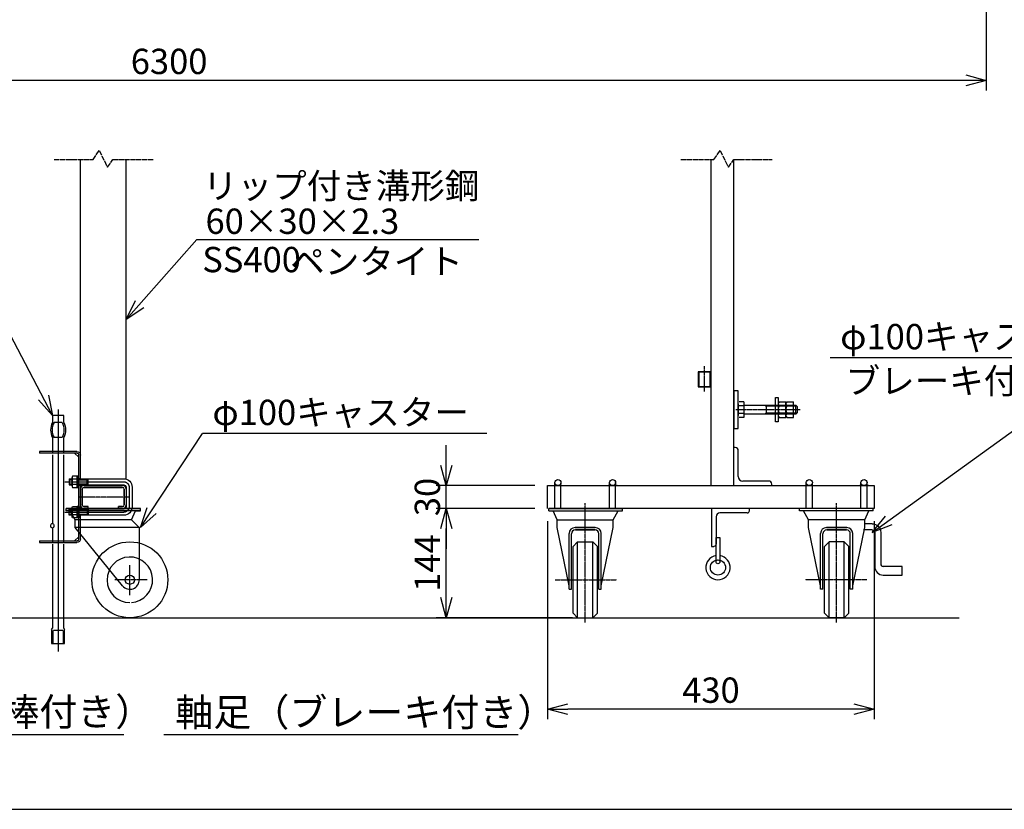
# Model space of a CAD drawing. Extents: x 351 to 11312, y 102 to 7302.
# Drawn here: x 4127 to 8016, y 102 to 3221 of the extents above; entities that cross this region are included whole.
import ezdxf

# ---------------------------------------------------------------- set-up
doc = ezdxf.new("R2010")
doc.units = 0
doc.header["$MEASUREMENT"] = 0
doc.header["$PDMODE"] = 3
doc.header["$PDSIZE"] = -1
doc.linetypes.add('BORDER', pattern=[22, 20, -1, 0, -1])
doc.linetypes.add('DIVIDE', pattern=[23, 20, -1, 0, -1, 0, -1])
doc.layers.get('0').update_dxf_attribs({"linetype": 'CONTINUOUS'})
doc.layers.get('Defpoints').update_dxf_attribs({"linetype": 'CONTINUOUS'})
doc.layers.add('寸法線', color=7, linetype='CONTINUOUS')
doc.layers.add('ﾚｲﾔｰ1', color=7, linetype='CONTINUOUS')
doc.styles.get("Standard").update_dxf_attribs({"font": 'msgothic.ttc'})
doc.dimstyles.new('sunpou', dxfattribs={"dimtxt": 100, "dimasz": 80, "dimexe": 40, "dimexo": 50, "dimgap": 25, "dimtad": 1, "dimdec": 0, "dimdsep": 46, "dimtxsty": 'Standard', "dimblk": 'OPEN30', "dimcen": 0.09, "dimdle": 300, "dimadec": 0, "dimazin": 0, "dimtfac": 1, "dimtdec": 0, "dimtofl": 0, "dimtmove": 0, "dimatfit": 3, "dimldrblk": 'OPEN30', "dimfxl": 1, "dimtolj": 1, "dimtzin": 0, "dimarcsym": 0})

# ---------------------------------------------------------------- blocks, each defined once
blk = doc.blocks.new('CLUMP57')
at = {"layer": 'ﾚｲﾔｰ1'}
for p, q in [((6877.7, 1079.6), (6877.7, 1175.6)), ((6877.7, 1175.6), (6892.7, 1175.6)), ((6892.7, 1175.6), (6892.7, 1079.6))]:
    blk.add_line(p, q, dxfattribs=at)
blk.add_circle((6885.2, 1079.6), 7.5, dxfattribs=at)
blk = doc.blocks.new('CLUMP56')
blk.add_blockref('CLUMP57', (0, 0))
blk = doc.blocks.new('CLUMP59')
at = {"layer": 'ﾚｲﾔｰ1'}
for p, q in [((7009.7, 1290.7), (6859.7, 1290.7)), ((6859.7, 1290.7), (6859.7, 1140.7)), ((7009.7, 1281.7), (7009.7, 1290.7)), ((6877.7, 1257.7), (6877.7, 1149.7)), ((7000.7, 1272.7), (6892.7, 1272.7)), ((6859.7, 1140.7), (6868.7, 1140.7))]:
    blk.add_line(p, q, dxfattribs=at)
for centre, radius, start, end in [((6892.7, 1257.7), 15, 90, 180), ((7000.7, 1281.7), 9, 270, 0)]:
    blk.add_arc(centre, radius, start, end, dxfattribs=at)
at = {"layer": 'ﾚｲﾔｰ1', "extrusion": (0, 0, -1)}
blk.add_arc((-6868.7, 1149.7), 9, 180, 270, dxfattribs=at)
blk = doc.blocks.new('CLUMP58')
blk.add_blockref('CLUMP59', (0, 0))
blk = doc.blocks.new('CLUMP55')
at = {"layer": 'ﾚｲﾔｰ1'}
blk.add_circle((6885.2, 1057.1), 30, dxfattribs=at)
blk.add_arc((6885.2, 1057.1), 48, 98.9893, 81.0107, dxfattribs=at)
for name in ['CLUMP58', 'CLUMP56']:
    blk.add_blockref(name, (0, 0))
blk = doc.blocks.new('CLUMP54')
blk.add_blockref('CLUMP55', (0, 0))
blk = doc.blocks.new('_Open30')
at = {"color": 0, "linetype": 'Continuous', "lineweight": -2}
for p, q in [((-1, 0.268), (0, 0)), ((0, 0), (-1, -0.268)), ((0, 0), (-1, 0))]:
    blk.add_line(p, q, dxfattribs=at)
blk = doc.blocks.new('*D404')
at = {"layer": 'Defpoints', "color": 0, "linetype": 'Continuous'}
for p in [(5812.4, 1290.7), (6212.4, 1290.7), (6360.9, 858.7)]:
    blk.add_point(p, dxfattribs=at)
at = {"layer": '寸法線', "color": 0, "lineweight": -2}
for p, q in [((6162.4, 1290.7), (5772.4, 1290.7)), ((5812.4, 938.7), (5812.4, 1210.7)), ((6310.9, 858.7), (5772.4, 858.7))]:
    blk.add_line(p, q, dxfattribs=at)
at = {"layer": '寸法線', "color": 0, "linetype": 'ByBlock', "lineweight": -2, "xscale": 80, "yscale": 80, "zscale": 80}
for p, rotation in [((5812.4, 1290.7), 90), ((5812.4, 858.7), 270)]:
    blk.add_blockref('_Open30', p, dxfattribs=dict(at, rotation=rotation))
at = {"layer": '寸法線', "color": 0, "linetype": 'Continuous', "insert": (5737.4, 1074.7), "char_height": 100, "attachment_point": 5, "rotation": 90}
blk.add_mtext('\\A1;144', dxfattribs=at)
blk = doc.blocks.new('*D405')
at = {"layer": 'Defpoints', "color": 0, "linetype": 'Continuous'}
for p in [(6212.4, 1290.7), (7502.4, 1290.7), (6212.4, 497.7)]:
    blk.add_point(p, dxfattribs=at)
at = {"layer": '寸法線', "color": 0, "lineweight": -2}
for p, q in [((6212.4, 1240.7), (6212.4, 457.7)), ((7502.4, 1240.7), (7502.4, 457.7)), ((7422.4, 497.7), (6292.4, 497.7))]:
    blk.add_line(p, q, dxfattribs=at)
at = {"layer": '寸法線', "color": 0, "linetype": 'ByBlock', "lineweight": -2, "xscale": 80, "yscale": 80, "zscale": 80, "rotation": 180}
blk.add_blockref('_Open30', (6212.4, 497.7), dxfattribs=at)
at = {"layer": '寸法線', "color": 0, "linetype": 'ByBlock', "lineweight": -2, "xscale": 80, "yscale": 80, "zscale": 80}
blk.add_blockref('_Open30', (7502.4, 497.7), dxfattribs=at)
at = {"layer": '寸法線', "color": 0, "linetype": 'Continuous', "insert": (6857.4, 572.7), "char_height": 100, "attachment_point": 5}
blk.add_mtext('\\A1;430', dxfattribs=at)
blk = doc.blocks.new('CLUMP61')
at = {"layer": 'ﾚｲﾔｰ1'}
for p, q in [((4334.5, 1379.2), (4334.5, 1412.3)), ((4354.6, 1417.8), (4336.6, 1417.8)), ((4354.6, 1406.8), (4336.6, 1406.8)), ((4354.6, 1373.7), (4354.6, 1417.8)), ((4354.6, 1417.8), (4354.6, 1373.7)), ((4360.6, 1417.8), (4354.6, 1417.8)), ((4360.6, 1373.7), (4360.6, 1417.8)), ((4354.6, 1384.7), (4336.6, 1384.7)), ((4336.6, 1373.7), (4354.6, 1373.7)), ((4360.6, 1398.8), (4354.6, 1395.7)), ((4360.6, 1395.7), (4354.6, 1392.6)), ((4354.6, 1373.7), (4360.6, 1373.7))]:
    blk.add_line(p, q, dxfattribs=at)
for centre, radius, start, end in [((4342.6, 1412.3), 8.16, 137.3, 222.7), ((4363.8, 1395.7), 29.3, 157.9, 202.1), ((4342.6, 1379.2), 8.16, 137.3, 222.7)]:
    blk.add_arc(centre, radius, start, end, dxfattribs=at)
blk = doc.blocks.new('CLUMP60')
blk.add_blockref('CLUMP61', (0, 0))
blk = doc.blocks.new('CLUMP73')
at = {"layer": 'ﾚｲﾔｰ1'}
for p, q in [((4334.5, 1292.3), (4334.5, 1259.2)), ((4336.6, 1297.8), (4354.6, 1297.8)), ((4354.6, 1286.8), (4336.6, 1286.8)), ((4354.6, 1253.7), (4354.6, 1297.8)), ((4360.6, 1297.8), (4354.6, 1297.8)), ((4354.6, 1297.8), (4354.6, 1253.7)), ((4360.6, 1297.8), (4360.6, 1253.7)), ((4354.6, 1264.7), (4336.6, 1264.7)), ((4354.6, 1253.7), (4336.6, 1253.7)), ((4360.6, 1278.8), (4354.6, 1275.7)), ((4360.6, 1275.7), (4354.6, 1272.6)), ((4360.6, 1253.7), (4354.6, 1253.7))]:
    blk.add_line(p, q, dxfattribs=at)
at = {"layer": 'ﾚｲﾔｰ1', "extrusion": (0, 0, -1)}
for centre, radius, start, end in [((-4342.6, 1292.3), 8.16, 317.3, 42.7), ((-4363.8, 1275.7), 29.3, 337.9, 22.1), ((-4342.6, 1259.2), 8.16, 317.3, 42.7)]:
    blk.add_arc(centre, radius, start, end, dxfattribs=at)
blk = doc.blocks.new('CLUMP72')
blk.add_blockref('CLUMP73', (0, 0))
blk = doc.blocks.new('CLUMP75')
at = {"layer": 'ﾚｲﾔｰ1'}
for p, q in [((4322.5, 1407.7), (4334.5, 1407.7)), ((4322.5, 1407.7), (4322.5, 1383.7)), ((4322.5, 1404.1), (4334.5, 1404.1)), ((4360.6, 1407.7), (4538.5, 1407.7)), ((4360.6, 1404.1), (4393.9, 1404.1)), ((4393.9, 1404.1), (4397.5, 1407.7)), ((4393.9, 1387.3), (4393.9, 1404.1)), ((4397.5, 1383.7), (4397.5, 1407.7)), ((4322.5, 1387.3), (4334.5, 1387.3)), ((4322.5, 1383.7), (4334.5, 1383.7)), ((4360.6, 1387.3), (4393.9, 1387.3)), ((4360.6, 1383.7), (4538.5, 1383.7)), ((4393.9, 1387.3), (4397.5, 1383.7)), ((4547.5, 1374.7), (4547.5, 1296.7)), ((4571.5, 1374.7), (4571.5, 1296.7)), ((4322.5, 1263.7), (4322.5, 1287.7)), ((4334.5, 1287.7), (4322.5, 1287.7)), ((4322.5, 1284.1), (4334.5, 1284.1)), ((4538.5, 1287.7), (4360.6, 1287.7)), ((4360.6, 1284.1), (4393.9, 1284.1)), ((4393.9, 1284.1), (4397.5, 1287.7)), ((4393.9, 1284.1), (4393.9, 1267.3)), ((4397.5, 1287.7), (4397.5, 1263.7)), ((4322.5, 1267.3), (4334.5, 1267.3)), ((4334.5, 1263.7), (4322.5, 1263.7)), ((4360.6, 1267.3), (4393.9, 1267.3)), ((4538.5, 1263.7), (4360.6, 1263.7)), ((4393.9, 1267.3), (4397.5, 1263.7))]:
    blk.add_line(p, q, dxfattribs=at)
at = {"layer": 'ﾚｲﾔｰ1', "color": 3}
for p, q in [((4306.1, 1395.7), (4538.5, 1395.7)), ((4559.5, 1374.7), (4559.5, 1296.7)), ((4306.1, 1275.7), (4538.5, 1275.7))]:
    blk.add_line(p, q, dxfattribs=at)
at = {"layer": 'ﾚｲﾔｰ1', "extrusion": (0, 0, -1)}
for centre, radius, start, end in [((-4538.5, 1374.7), 33, 90, 180), ((-4538.5, 1374.7), 9, 90, 180), ((-4538.5, 1296.7), 9, 180, 270), ((-4538.5, 1296.7), 33, 180, 270)]:
    blk.add_arc(centre, radius, start, end, dxfattribs=at)
at = {"layer": 'ﾚｲﾔｰ1', "color": 3, "linetype": 'BORDER', "extrusion": (0, 0, -1)}
for centre, start, end in [((-4538.5, 1374.7), 90, 180), ((-4538.5, 1296.7), 180, 270)]:
    blk.add_arc(centre, 21, start, end, dxfattribs=at)
blk = doc.blocks.new('CLUMP74')
blk.add_blockref('CLUMP75', (0, 0))
blk = doc.blocks.new('*D408')
at = {"layer": 'Defpoints', "color": 0, "linetype": 'Continuous'}
for p in [(5812.4, 1380.7), (6212.4, 1380.7), (6212.4, 1290.7)]:
    blk.add_point(p, dxfattribs=at)
at = {"layer": '寸法線', "color": 0, "lineweight": -2}
for p, q in [((5812.4, 1460.7), (5812.4, 1540.7)), ((6162.4, 1380.7), (5772.4, 1380.7)), ((5812.4, 1290.7), (5812.4, 1380.7)), ((6162.4, 1290.7), (5772.4, 1290.7)), ((5812.4, 1210.7), (5812.4, 1130.7))]:
    blk.add_line(p, q, dxfattribs=at)
at = {"layer": '寸法線', "color": 0, "linetype": 'ByBlock', "lineweight": -2, "xscale": 80, "yscale": 80, "zscale": 80}
for p, rotation in [((5812.4, 1380.7), 270), ((5812.4, 1290.7), 90)]:
    blk.add_blockref('_Open30', p, dxfattribs=dict(at, rotation=rotation))
at = {"layer": '寸法線', "color": 0, "linetype": 'Continuous', "insert": (5737.4, 1335.7), "char_height": 100, "attachment_point": 5, "rotation": 90}
blk.add_mtext('\\A1;30', dxfattribs=at)
blk = doc.blocks.new('*D416')
at = {"layer": 'Defpoints', "color": 0, "linetype": 'Continuous'}
for p in [(1491.1, 3414.8), (7944.2, 3414.8), (1491.1, 2981.4)]:
    blk.add_point(p, dxfattribs=at)
at = {"layer": '寸法線', "color": 0, "lineweight": -2}
for p, q in [((1491.1, 3364.8), (1491.1, 2941.4)), ((7944.2, 3364.8), (7944.2, 2941.4)), ((7864.2, 2981.4), (1571.1, 2981.4))]:
    blk.add_line(p, q, dxfattribs=at)
at = {"layer": '寸法線', "color": 0, "linetype": 'ByBlock', "lineweight": -2, "xscale": 80, "yscale": 80, "zscale": 80, "rotation": 180}
blk.add_blockref('_Open30', (1491.1, 2981.4), dxfattribs=at)
at = {"layer": '寸法線', "color": 0, "linetype": 'ByBlock', "lineweight": -2, "xscale": 80, "yscale": 80, "zscale": 80}
blk.add_blockref('_Open30', (7944.2, 2981.4), dxfattribs=at)
at = {"layer": '寸法線', "color": 0, "linetype": 'Continuous', "insert": (4717.6, 3056.4), "char_height": 100, "attachment_point": 5}
blk.add_mtext('\\A1;6300', dxfattribs=at)
blk = doc.blocks.new('CLUMP131')
at = {"layer": 'ﾚｲﾔｰ1'}
for p, q in [((7494.1, 1206.1), (7460, 1206.1)), ((7494.1, 1230.1), (7464.9, 1230.1)), ((7504.1, 1196.1), (7504.1, 1061.3)), ((7528.1, 1196.1), (7528.1, 1071.3)), ((7612, 1061.3), (7538.1, 1061.3)), ((7612, 1027.3), (7612, 1061.3)), ((7538.1, 1027.3), (7612, 1027.3))]:
    blk.add_line(p, q, dxfattribs=at)
at = {"layer": 'ﾚｲﾔｰ1', "extrusion": (0, 0, -1)}
for radius in [34, 10]:
    blk.add_arc((-7494.1, 1196.1), radius, 90, 180, dxfattribs=at)
at = {"layer": 'ﾚｲﾔｰ1'}
for centre, radius in [((7538.1, 1061.3), 34), ((7538.1, 1071.3), 10)]:
    blk.add_arc(centre, radius, 180, 270, dxfattribs=at)
blk = doc.blocks.new('CLUMP130')
blk.add_blockref('CLUMP131', (0, 0))

msp = doc.modelspace()

# ---------------------------------------------------------------- linework, layer by layer
at = {"layer": 'ﾚｲﾔｰ1', "color": 4, "linetype": 'DIVIDE'}
for p, q in [((4417, 2668.6), (4441, 2704.6)), ((4441, 2704.6), (4474, 2638.6)), ((6869.4, 2668.6), (6893.4, 2704.6)), ((6893.4, 2704.6), (6926.4, 2638.6)), ((4264, 2668.6), (4417, 2668.6)), ((4474, 2638.6), (4495, 2668.6)), ((4495, 2668.6), (4654, 2668.6)), ((6739, 2668.6), (6869.4, 2668.6)), ((6926.4, 2638.6), (6947.4, 2668.6)), ((6947.4, 2668.6), (7098.7, 2668.6))]:
    msp.add_line(p, q, dxfattribs=at)
at = {"layer": 'ﾚｲﾔｰ1'}
for p, q in [((4367.5, 1409.2), (4367.5, 2668.6)), ((4547.5, 1406.5), (4547.5, 2668.6)), ((6857.4, 2668.6), (6857.4, 1380.7)), ((6947.4, 1380.7), (6947.4, 2668.6)), ((6806.4, 1830.7), (6857.4, 1830.7)), ((6857.4, 1830.7), (6806.4, 1830.7)), ((6806.4, 1830.7), (6806.4, 1770.7)), ((6811.2, 1770.7), (6811.2, 1830.7)), ((6852.6, 1830.7), (6852.6, 1770.7)), ((6857.4, 1770.7), (6857.4, 1830.7)), ((6857.4, 1830.7), (6857.4, 1770.7)), ((6857.4, 1770.7), (6806.4, 1770.7)), ((6806.4, 1770.7), (6857.4, 1770.7)), ((6947.4, 1755.7), (6947.4, 1605.7)), ((6965.4, 1755.7), (6947.4, 1755.7)), ((6965.4, 1605.7), (6965.4, 1755.7)), ((6987.9, 1711.9), (6968.4, 1711.9)), ((6987.9, 1711.9), (6987.9, 1649.5)), ((7113, 1632.7), (7113, 1728.7)), ((7113, 1728.7), (7123.5, 1728.7)), ((7123.5, 1728.7), (7123.5, 1704.7)), ((7126.5, 1711.9), (7152.9, 1711.9)), ((7153.6, 1711.9), (7153, 1711.9)), ((7153.6, 1696.3), (7153.6, 1711.9)), ((7156.5, 1711.9), (7182.9, 1711.9)), ((7183.6, 1711.9), (7183, 1711.9)), ((7183.6, 1698.7), (7183.6, 1711.9)), ((6857.4, 1709.2), (6857.4, 1380.7)), ((6965.4, 1704.1), (6965.4, 1657.3)), ((6987.9, 1696.3), (6968.4, 1696.3)), ((6987.9, 1698.7), (7034.4, 1698.7)), ((7034.4, 1698.7), (7038.9, 1698.7)), ((7038.9, 1698.7), (7183.6, 1698.7)), ((7070.1, 1698.7), (7076.4, 1695.1)), ((7076.4, 1662.7), (7076.4, 1698.7)), ((7183.6, 1695.1), (7076.4, 1695.1)), ((7123.5, 1704.1), (7123.5, 1657.3)), ((7126.5, 1696.3), (7153.6, 1696.3)), ((7153.5, 1704.1), (7153.5, 1657.3)), ((7153.6, 1665.1), (7153.6, 1696.3)), ((7156.5, 1696.3), (7183.6, 1696.3)), ((7183.6, 1696.3), (7183.6, 1698.7)), ((7183.6, 1698.7), (7192.8, 1698.7)), ((7183.6, 1695.1), (7183.6, 1696.3)), ((7196.4, 1695.1), (7183.6, 1695.1)), ((7183.6, 1680.7), (7183.6, 1695.1)), ((7183.6, 1666.3), (7183.6, 1680.7)), ((7197.9, 1693.6), (7192.8, 1698.7)), ((7192.8, 1662.7), (7192.8, 1698.7)), ((7197.9, 1693.6), (7197.9, 1667.8)), ((4301.5, 1657.2), (4256.5, 1657.2)), ((4256.5, 1657.2), (4256.5, 1630.2)), ((4301.5, 1630.2), (4301.5, 1657.2)), ((6987.9, 1665.1), (6968.4, 1665.1)), ((6987.9, 1649.5), (6968.4, 1649.5)), ((7183.6, 1662.7), (6987.9, 1662.7)), ((7076.4, 1666.3), (7070.1, 1662.7)), ((7183.6, 1666.3), (7076.4, 1666.3)), ((7123.5, 1657.3), (7123.5, 1632.7)), ((7126.5, 1665.1), (7153.6, 1665.1)), ((7126.5, 1649.5), (7152.9, 1649.5)), ((7153, 1649.5), (7153.6, 1649.5)), ((7153.6, 1649.5), (7153.6, 1665.1)), ((7156.5, 1665.1), (7183.6, 1665.1)), ((7156.5, 1649.5), (7182.9, 1649.5)), ((7183, 1649.5), (7183.6, 1649.5)), ((7196.4, 1666.3), (7183.6, 1666.3)), ((7183.6, 1665.1), (7183.6, 1666.3)), ((7183.6, 1662.8), (7183.6, 1665.1)), ((7183.6, 1662.7), (7183.6, 1662.8)), ((7183.6, 1649.5), (7183.6, 1662.7)), ((7192.8, 1662.7), (7183.6, 1662.7)), ((7197.9, 1667.8), (7192.8, 1662.7)), ((4294.8, 1630.2), (4263.3, 1630.2)), ((4279, 1630.2), (4279, 1570.2)), ((6947.4, 1605.7), (6965.4, 1605.7)), ((7123.5, 1632.7), (7113, 1632.7)), ((4256.5, 1570.2), (4256.5, 1508.8)), ((4294.8, 1570.2), (4263.3, 1570.2)), ((4301.5, 1508.8), (4301.5, 1570.2)), ((6953.4, 1530.7), (6947.4, 1530.7)), ((6965.4, 1416.7), (6965.4, 1518.7)), ((4205.5, 1515.7), (4205.5, 1508.8)), ((4352.5, 1515.7), (4205.5, 1515.7)), ((4354.6, 1508.8), (4205.5, 1508.8)), ((4256.5, 1501.9), (4256.5, 1231.2)), ((4301.5, 1155.7), (4301.5, 1501.9)), ((4360.6, 1492.6), (4344.4, 1508.8)), ((4360.6, 1168.6), (4360.6, 1502.8)), ((4367.5, 1407.7), (4367.5, 1500.7)), ((4360.6, 1409.2), (4367.5, 1409.2)), ((4360.6, 1382.2), (4367.5, 1382.2)), ((4367.5, 1287.7), (4367.5, 1383.7)), ((4367.5, 1304.5), (4367.5, 1366.9)), ((4367.5, 1304.5), (4367.5, 1366.9)), ((4374.4, 1304.5), (4374.4, 1366.9)), ((4374.4, 1304.5), (4374.4, 1366.9)), ((4374.4, 1366.9), (4374.4, 1304.5)), ((4533.7, 1380.7), (4381.3, 1380.7)), ((4381.3, 1380.7), (4533.7, 1380.7)), ((4381.3, 1380.7), (4533.7, 1380.7)), ((4381.3, 1373.8), (4533.7, 1373.8)), ((4381.3, 1373.8), (4533.7, 1373.8)), ((4533.7, 1373.8), (4381.3, 1373.8)), ((4534, 1380.7), (4453.7, 1380.7)), ((4540.6, 1366.9), (4540.6, 1304.5)), ((4540.6, 1366.9), (4540.6, 1304.5)), ((4540.6, 1304.5), (4540.6, 1366.9)), ((4547.5, 1366.9), (4547.5, 1304.5)), ((4547.5, 1366.9), (4547.5, 1304.5)), ((6212.4, 1290.7), (6212.4, 1380.7)), ((6212.4, 1380.7), (7502.4, 1380.7)), ((6241, 1290.7), (6241, 1392.7)), ((6264.9, 1290.7), (6264.9, 1390.8)), ((6452.4, 1380.7), (6486.9, 1380.7)), ((6486.9, 1380.7), (6452.4, 1380.7)), ((6457, 1377.7), (6457, 1392.7)), ((6457, 1290.7), (6457, 1390.8)), ((6480.9, 1290.7), (6480.9, 1392.7)), ((6480.9, 1377.7), (6480.9, 1390.8)), ((7085.4, 1398.7), (6983.4, 1398.7)), ((7097.4, 1380.7), (7097.4, 1386.7)), ((7234, 1290.7), (7234, 1392.7)), ((7257.9, 1290.7), (7257.9, 1390.8)), ((7445.4, 1380.7), (7479.9, 1380.7)), ((7479.9, 1380.7), (7445.4, 1380.7)), ((7450, 1377.7), (7450, 1392.7)), ((7450, 1290.7), (7450, 1390.8)), ((7473.9, 1290.7), (7473.9, 1392.7)), ((7473.9, 1377.7), (7473.9, 1390.8)), ((7502.4, 1380.7), (7502.4, 1290.7)), ((4546, 1290.7), (4310.5, 1290.7)), ((4586.7, 1290.7), (4310.5, 1290.7)), ((4310.5, 1290.7), (4586.7, 1290.7)), ((4310.5, 1281.1), (4310.5, 1290.7)), ((4310.5, 1281.1), (4310.5, 1290.7)), ((4449.4, 1290.7), (4310.5, 1290.7)), ((4360.6, 1289.2), (4367.5, 1289.2)), ((4534, 1290.7), (4366, 1290.7)), ((4534, 1290.7), (4366, 1290.7)), ((4369.1, 1290.7), (4381, 1290.7)), ((4369.1, 1290.7), (4381, 1290.7)), ((4381.3, 1297.6), (4397.5, 1297.6)), ((4397.5, 1297.6), (4381.3, 1297.6)), ((4397.5, 1297.6), (4381.3, 1297.6)), ((4397.5, 1290.7), (4381.3, 1290.7)), ((4397.5, 1290.7), (4381.3, 1290.7)), ((4381.3, 1290.7), (4397.5, 1290.7)), ((4397.5, 1290.7), (4397.5, 1297.6)), ((4397.5, 1290.7), (4397.5, 1297.6)), ((4397.5, 1290.7), (4397.5, 1297.6)), ((4577.5, 1290.7), (4449.4, 1290.7)), ((4517.5, 1290.7), (4517.5, 1297.6)), ((4517.5, 1290.7), (4517.5, 1297.6)), ((4533.7, 1297.6), (4517.5, 1297.6)), ((4517.5, 1290.7), (4517.5, 1297.6)), ((4517.5, 1297.6), (4533.7, 1297.6)), ((4533.7, 1297.6), (4517.5, 1297.6)), ((4533.7, 1290.7), (4517.5, 1290.7)), ((4517.5, 1290.7), (4533.7, 1290.7)), ((4533.7, 1290.7), (4517.5, 1290.7)), ((4601.5, 1290.7), (4549.4, 1290.7)), ((4604.5, 1290.7), (4577.4, 1290.7)), ((4577.4, 1290.7), (4604.5, 1290.7)), ((4577.5, 1290.7), (4604.5, 1290.7)), ((4604.5, 1281.1), (4604.5, 1290.7)), ((7502.4, 1290.7), (6216.9, 1290.7)), ((6216.9, 1290.7), (6507.9, 1290.7)), ((6216.9, 1281.1), (6216.9, 1290.7)), ((6507.9, 1281.1), (6507.9, 1290.7)), ((7206.9, 1281.1), (7206.9, 1290.7)), ((7497.9, 1290.7), (7206.9, 1290.7)), ((7497.9, 1281.1), (7497.9, 1290.7)), ((4601.5, 1281.1), (4310.5, 1281.1)), ((4327.1, 1281.1), (4310.5, 1281.1)), ((4346.5, 1245.1), (4327.1, 1281.1)), ((4584.7, 1281.1), (4329.3, 1281.1)), ((4568.5, 1245.1), (4346.5, 1245.1)), ((4346.5, 1215.1), (4346.5, 1245.1)), ((4360.6, 1262.2), (4367.5, 1262.2)), ((4367.5, 1170.7), (4367.5, 1263.7)), ((4568.5, 1245.1), (4584.7, 1281.1)), ((4600, 1213.6), (4568.5, 1245.1)), ((4586.7, 1281.1), (4604.5, 1281.1)), ((6216.9, 1281.1), (6507.9, 1281.1)), ((6249.9, 1245.1), (6233.7, 1281.1)), ((6249.9, 1245.1), (6471.9, 1245.1)), ((6249.9, 1215.1), (6249.9, 1245.1)), ((6457, 1281.1), (6480.9, 1281.1)), ((6471.9, 1245.1), (6491.4, 1281.1)), ((6471.9, 1215.1), (6471.9, 1245.1)), ((7497.9, 1281.1), (7206.9, 1281.1)), ((7242.9, 1245.1), (7223.5, 1281.1)), ((7464.9, 1245.1), (7242.9, 1245.1)), ((7242.9, 1215.1), (7242.9, 1245.1)), ((7464.9, 1245.1), (7481.1, 1281.1)), ((7464.9, 1215.1), (7464.9, 1245.1)), ((4256.5, 1213.2), (4256.5, 1155.7)), ((4534, 984.4), (4346.5, 1215.1)), ((4600, 1215.1), (4346.5, 1215.1)), ((4600, 1008.7), (4600, 1215.1)), ((6297.3, 984.4), (6249.9, 1215.1)), ((6321.3, 1215.1), (6400.5, 1215.1)), ((6400.5, 1215.1), (6321.3, 1215.1)), ((6321.9, 1205.5), (6399.9, 1205.5)), ((6399.9, 1205.5), (6321.9, 1205.5)), ((6424.5, 984.4), (6471.9, 1215.1)), ((7290.3, 984.4), (7242.9, 1215.1)), ((7393.5, 1215.1), (7314.3, 1215.1)), ((7314.3, 1215.1), (7393.5, 1215.1)), ((7314.9, 1205.5), (7392.9, 1205.5)), ((7392.9, 1205.5), (7314.9, 1205.5)), ((7417.5, 984.4), (7464.9, 1215.1)), ((4360.6, 1178.8), (4344.4, 1162.6)), ((6297.3, 971.2), (6297.3, 1191.1)), ((6306.9, 971.2), (6306.9, 1190.5)), ((6414.9, 971.2), (6414.9, 1190.5)), ((6414.9, 971.2), (6414.9, 1190.5)), ((6424.5, 971.2), (6424.5, 1191.1)), ((6424.5, 971.2), (6424.5, 1191.1)), ((7290.3, 971.2), (7290.3, 1191.1)), ((7299.9, 971.2), (7299.9, 1190.5)), ((7407.9, 971.2), (7407.9, 1190.5)), ((7407.9, 971.2), (7407.9, 1190.5)), ((7417.5, 971.2), (7417.5, 1191.1)), ((7417.5, 971.2), (7417.5, 1191.1)), ((4205.5, 1162.6), (4205.5, 1155.7)), ((4205.5, 1162.6), (4354.6, 1162.6)), ((4205.5, 1155.7), (4352.5, 1155.7)), ((4256.5, 1148.8), (4256.5, 817.2)), ((4301.5, 817.2), (4301.5, 1148.8)), ((6330.9, 1158.7), (6312.9, 1140.7)), ((6312.9, 876.7), (6312.9, 1140.7)), ((6330.9, 858.7), (6330.9, 1158.7)), ((6330.9, 1158.7), (6390.9, 1158.7)), ((6390.9, 858.7), (6390.9, 1158.7)), ((6390.9, 1158.7), (6408.9, 1140.7)), ((6408.9, 876.7), (6408.9, 1140.7)), ((7323.9, 1158.7), (7305.9, 1140.7)), ((7305.9, 876.7), (7305.9, 1140.7)), ((7323.9, 858.7), (7323.9, 1158.7)), ((7383.9, 1158.7), (7323.9, 1158.7)), ((7383.9, 858.7), (7383.9, 1158.7)), ((7383.9, 1158.7), (7401.9, 1140.7)), ((7401.9, 876.7), (7401.9, 1140.7)), ((6297.3, 971.2), (6306.9, 971.2)), ((6414.9, 971.2), (6424.5, 971.2)), ((7299.9, 971.2), (7290.3, 971.2)), ((7417.5, 971.2), (7407.9, 971.2)), ((2222.9, 858.7), (7837.3, 858.7)), ((6312.9, 876.7), (6330.9, 858.7)), ((6330.9, 858.7), (6390.9, 858.7)), ((6330.9, 858.7), (6390.9, 858.7)), ((6408.9, 876.7), (6390.9, 858.7)), ((7305.9, 876.7), (7323.9, 858.7)), ((7383.9, 858.7), (7323.9, 858.7)), ((7383.9, 858.7), (7323.9, 858.7)), ((7401.9, 876.7), (7383.9, 858.7)), ((4253.5, 811.2), (4253.5, 757.2)), ((4258, 803.6), (4258, 757.2)), ((4261, 809.6), (4296.9, 809.6)), ((4299.9, 757.2), (4299.9, 803.6)), ((4304.5, 757.2), (4304.5, 811.2)), ((4253.5, 757.2), (4304.5, 757.2)), ((3257.7, 398.1), (4538.7, 398.1)), ((4697.3, 398.1), (6096.7, 398.1)), ((350.8, 102), (11310.8, 102))]:
    msp.add_line(p, q, dxfattribs=at)
at = {"layer": 'ﾚｲﾔｰ1', "color": 3}
for p, q in [((4547.5, 2037.5), (4826.5, 2353.4)), ((4826.5, 2353.4), (5940.2, 2353.4)), ((4547.5, 2037.5), (4585.2, 2111.3)), ((4617.1, 2082.6), (4547.5, 2037.5)), ((4256.5, 1657.2), (4059.5, 2035.5)), ((8451.1, 1886), (7328.2, 1886)), ((7494.1, 1196.1), (8451.1, 1886)), ((4256.5, 1657.2), (4202.2, 1719.7)), ((4240.8, 1738.5), (4256.5, 1657.2)), ((4279, 1680.7), (4279, 725)), ((4604.5, 1215.1), (4848.9, 1586.7)), ((5971.7, 1586.7), (4848.9, 1586.7)), ((4604.5, 1215.1), (4630.9, 1293.7)), ((4666.6, 1270), (4604.5, 1215.1)), ((7494.1, 1196.1), (7546.4, 1260.4)), ((7571.5, 1225.6), (7494.1, 1196.1))]:
    msp.add_line(p, q, dxfattribs=at)
at = {"layer": 'ﾚｲﾔｰ1', "color": 3, "linetype": 'BORDER'}
for p, q in [((6831.9, 1752.1), (6831.9, 1852.5)), ((6955.1, 1680.7), (7209.2, 1680.7)), ((4557.3, 1335.7), (4357.8, 1335.7)), ((6360.9, 840.4), (6360.9, 1311.1)), ((7353.9, 840.4), (7353.9, 1311.1)), ((4562.5, 948.2), (4562.5, 1066.6)), ((4630.4, 1008.7), (4502.9, 1008.7)), ((6242.1, 1008.7), (6485.7, 1008.7)), ((7472.7, 1008.7), (7229.2, 1008.7))]:
    msp.add_line(p, q, dxfattribs=at)
at = {"layer": 'ﾚｲﾔｰ1'}
for centre, radius in [((6253, 1392.7), 12), ((6469, 1392.7), 12), ((7246, 1392.7), 12), ((7462, 1392.7), 12), ((4562.5, 1008.7), 150), ((4562.5, 1008.7), 18)]:
    msp.add_circle(centre, radius, dxfattribs=at)
for centre, radius, start, end in [((7135.2, 1704.1), 11.7, 137.9, 222.1), ((7165.2, 1704.1), 11.7, 137.9, 222.1), ((7165.5, 1680.7), 42, 158.2, 201.8), ((7195.5, 1680.7), 42, 158.2, 201.8), ((7135.2, 1657.3), 11.7, 137.9, 222.1), ((7165.2, 1657.3), 11.7, 137.9, 222.1), ((4318.7, 1600.2), 69, 154.2285, 205.7715), ((4318.7, 1600.2), 63, 151.5631, 208.4369), ((6953.4, 1518.7), 12, 0, 90), ((6983.4, 1416.7), 18, 180, 270), ((4381.3, 1366.9), 13.8, 90, 180), ((4381.3, 1366.9), 13.8, 90, 180), ((4381.3, 1366.9), 6.9, 90, 180), ((4381.3, 1366.9), 6.9, 90, 180), ((4381.3, 1366.9), 6.9, 90, 180), ((4533.7, 1366.9), 13.8, 0, 90), ((4533.7, 1366.9), 13.8, 0, 90), ((4533.7, 1366.9), 13.8, 0, 90), ((4533.7, 1366.9), 6.9, 0, 90), ((4533.7, 1366.9), 6.9, 0, 90), ((4533.7, 1366.9), 6.9, 0, 90), ((7085.4, 1386.7), 12, 0, 90), ((4381.3, 1304.5), 13.8, 180, 270), ((4381.3, 1304.5), 6.9, 180, 270), ((4381.3, 1304.5), 6.9, 180, 270), ((4381.3, 1304.5), 6.9, 180, 270), ((4533.7, 1304.5), 13.8, 270, 0), ((4533.7, 1304.5), 6.9, 270, 0), ((4533.7, 1304.5), 13.8, 270, 0), ((4533.7, 1304.5), 6.9, 270, 0), ((4533.7, 1304.5), 6.9, 270, 0), ((6321.3, 1191.1), 24, 90, 180), ((6321.9, 1190.5), 15, 90, 180), ((6399.9, 1190.5), 15, 0, 90), ((6400.5, 1191.1), 24, 0, 90), ((7314.3, 1191.1), 24, 90, 180), ((7314.9, 1190.5), 15, 90, 180), ((7392.9, 1190.5), 15, 0, 90), ((7393.5, 1191.1), 24, 0, 90), ((4562.5, 1008.7), 90, 273.7905, 270), ((4562.5, 1008.7), 37.5, 220.4083, 360)]:
    msp.add_arc(centre, radius, start, end, dxfattribs=at)
at = {"layer": 'ﾚｲﾔｰ1', "extrusion": (0, 0, -1)}
for centre, radius, start, end in [((-4239.4, 1600.2), 63, 151.5631, 208.4369), ((-4239.4, 1600.2), 69, 154.2285, 205.7715), ((-4352.5, 1500.7), 15, 90, 180), ((-4354.6, 1502.8), 6, 90, 180), ((-4352.5, 1170.7), 15, 180, 270), ((-4354.6, 1168.6), 6, 180, 270), ((-4279, 802.2), 27, 19.44, 33.6901), ((-4279, 802.2), 27, 146.3099, 160.56), ((-4283.5, 794.6), 27, 19.44, 33.6901), ((-4274.4, 794.6), 27, 146.3099, 160.56)]:
    msp.add_arc(centre, radius, start, end, dxfattribs=at)
msp.add_ellipse((4256.5, 1222.2), major_axis=(0, 9), ratio=0.666667, start_param=-1.570796, end_param=4.712389, dxfattribs=at)

# ---------------------------------------------------------------- block references
for name in ['CLUMP74', 'CLUMP60', 'CLUMP72', 'CLUMP54', 'CLUMP130']:
    msp.add_blockref(name, (0, 0))

# ---------------------------------------------------------------- texts
at = {"layer": 'ﾚｲﾔｰ1', "linetype": 'Continuous'}
for s, height, p in [('リップ付き溝形鋼', 100, (4851.5, 2514.7)), ('60×30×2.3', 100, (4861.3, 2375)), ('SS400', 100, (4848.4, 2223.6)), ('ペンタイト', 100, (5195.7, 2216.8)), ('φ100キャスター', 100, (7368, 1919.1)), ('ブレーキ付き', 100, (7389.3, 1744.3)), ('φ100キャスター', 100, (4888.7, 1619.9)), ('軸足（落し棒付き）', 110, (3304.3, 432.2)), ('軸足（ブレーキ付き）', 110, (4742.1, 430.4))]:
    msp.add_text(s, height=height, dxfattribs=at).set_placement(p)

# ---------------------------------------------------------------- dimensions: what is measured, and where the dimension line sits
at = {"layer": '寸法線', "color": 3}
for base, p1, p2, text, picture, middle in [((1491.1, 2981.4), (7944.2, 3414.8), (1491.1, 3414.8), '6300', '*D416', (4717.6, 2981.4)), ((6212.4, 497.7), (7502.4, 1290.7), (6212.4, 1290.7), '430', '*D405', (6857.4, 497.7))]:
    dim = msp.add_linear_dim(base=base, p1=p1, p2=p2, text=text, dimstyle='sunpou', override={"dimtxsty": 'Standard', "dimldrblk": 'Open30'}, dxfattribs=at)
    dim.commit()
    dim.dimension.update_dxf_attribs({"geometry": picture, "text_midpoint": middle, "dimtype": 160})
for base, p1, p2, text, override, picture, middle in [((5812.4, 1380.7), (6212.4, 1290.7), (6212.4, 1380.7), '30', {"dimtxsty": 'Standard', "dimtofl": 1, "dimldrblk": 'Open30'}, '*D408', (5812.4, 1335.7)), ((5812.4, 1290.7), (6360.9, 858.7), (6212.4, 1290.7), '144', {"dimtxsty": 'Standard', "dimldrblk": 'Open30'}, '*D404', (5812.4, 1074.7))]:
    dim = msp.add_linear_dim(base=base, p1=p1, p2=p2, angle=90, text=text, dimstyle='sunpou', override=override, dxfattribs=at)
    dim.commit()
    dim.dimension.update_dxf_attribs({"geometry": picture, "text_midpoint": middle, "dimtype": 160})

doc.saveas('drawing.dxf')
